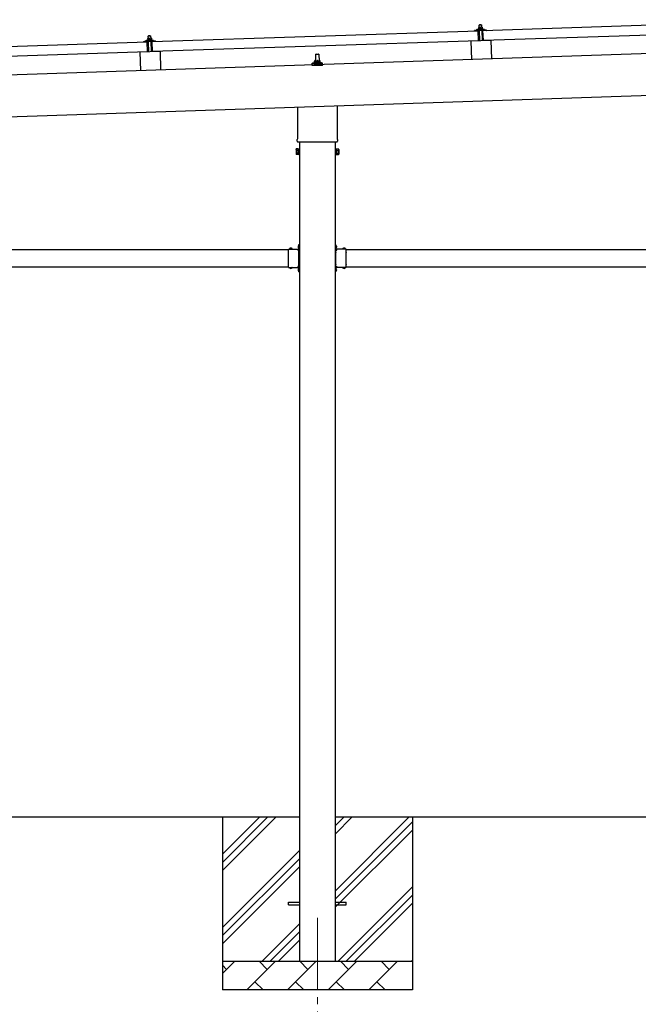
# Model space of a CAD drawing. Units: millimetres. Extents: x 0 to 25230, y 0 to 17820.
# Drawn here: x 10821 to 12971, y 3278 to 6700 of the extents above; entities that cross this region are included whole.
import ezdxf

# ---------------------------------------------------------------- set-up
doc = ezdxf.new("R2010")
doc.units = ezdxf.units.MM
doc.linetypes.add('YCENTER_1', pattern=[13, 10, -1, 1, -1])
doc.linetypes.add('YHIDDEN_1', pattern=[4, 3, -1])
for name, color, linetype, lineweight in [('YKK_12', 2, 'Continuous', 13), ('YKK_13', 4, 'Continuous', 30), ('YKK_A1', 4, 'Continuous', 30)]:
    doc.layers.add(name, color=color, linetype=linetype, lineweight=lineweight)

msp = doc.modelspace()

# ---------------------------------------------------------------- linework, layer by layer
at = {"layer": 'YKK_12', "linetype": 'YCENTER_1', "ltscale": 25}
msp.add_line((11855.8, 3577.8), (11855.8, 3077.8), dxfattribs=at)
at = {"layer": 'YKK_13'}
for p, q in [((12419.3, 6673.4), (12416, 6673.3)), ((12416, 6673.3), (12416, 6673.3)), ((12416, 6673.3), (12416, 6673.3)), ((12416, 6673.3), (12416, 6673.3)), ((12416, 6673.3), (12416, 6673.3)), ((12416, 6673.3), (12416, 6673.3)), ((12416, 6673.3), (12416, 6673.3)), ((12416, 6673.3), (12416, 6673.3)), ((12416, 6673.3), (12416, 6673.3)), ((12416, 6673.3), (12416, 6673.3)), ((12416, 6673.3), (12416, 6673.3)), ((12416, 6673.3), (12416, 6673.3)), ((12416, 6673.3), (12416, 6673.3)), ((12416, 6673.3), (12416, 6673.3)), ((12416, 6673.2), (12416, 6673.3)), ((12416, 6673.2), (12416, 6673.2)), ((12418, 6673.3), (12417.9, 6673.2)), ((12418.1, 6673.3), (12418, 6673.3)), ((12418.2, 6673.3), (12418.1, 6673.3)), ((12418.3, 6673.3), (12418.2, 6673.3)), ((12419.2, 6682.4), (12418.3, 6681.4)), ((12418.3, 6681.4), (12426.3, 6681.6)), ((12418.5, 6673.4), (12418.3, 6681.4)), ((12418.4, 6673.3), (12418.3, 6673.3)), ((12418.5, 6673.3), (12418.4, 6673.3)), ((12418.6, 6673.3), (12418.5, 6673.3)), ((12418.7, 6673.3), (12418.6, 6673.3)), ((12418.7, 6673.4), (12418.7, 6673.3)), ((12418.8, 6673.4), (12418.7, 6673.4)), ((12418.9, 6673.4), (12418.8, 6673.4)), ((12418.9, 6673.4), (12418.9, 6673.4)), ((12419, 6673.4), (12418.9, 6673.4)), ((12419, 6673.4), (12419, 6673.4)), ((12419.1, 6673.4), (12419, 6673.4)), ((12419.1, 6673.4), (12419.1, 6673.4)), ((12419.2, 6673.4), (12419.1, 6673.4)), ((12425.2, 6682.6), (12419.2, 6682.4)), ((12419.2, 6673.4), (12419.2, 6673.4)), ((12419.2, 6673.4), (12419.2, 6673.4)), ((12419.2, 6673.4), (12419.2, 6673.4)), ((12419.2, 6673.4), (12419.2, 6673.4)), ((12419.3, 6673.4), (12419.2, 6673.4)), ((12425.8, 6673.6), (12419.3, 6673.4)), ((12419.3, 6673.4), (12419.3, 6673.4)), ((12419.6, 6673.4), (12419.3, 6673.4)), ((12419.6, 6673.4), (12419.6, 6673.4)), ((12419.7, 6673.4), (12419.6, 6673.4)), ((12419.8, 6673.4), (12419.7, 6673.4)), ((12419.8, 6673.4), (12419.8, 6673.4)), ((12419.9, 6673.4), (12419.8, 6673.4)), ((12420, 6673.4), (12419.9, 6673.4)), ((12420.1, 6673.4), (12420, 6673.4)), ((12420.2, 6673.4), (12420.1, 6673.4)), ((12420.3, 6673.4), (12420.2, 6673.4)), ((12420.4, 6673.4), (12420.3, 6673.4)), ((12420.5, 6673.4), (12420.4, 6673.4)), ((12420.6, 6673.4), (12420.5, 6673.4)), ((12420.7, 6673.3), (12420.6, 6673.4)), ((12420.8, 6673.3), (12420.7, 6673.3)), ((12420.9, 6673.3), (12420.8, 6673.3)), ((12421.1, 6673.3), (12420.9, 6673.3)), ((12421.2, 6673.3), (12421.1, 6673.3)), ((12421.3, 6673.3), (12421.2, 6673.3)), ((12421.4, 6673.2), (12421.3, 6673.3)), ((12423.6, 6673.3), (12423.5, 6673.2)), ((12423.5, 6673.2), (12423.5, 6673.2)), ((12423.7, 6673.3), (12423.6, 6673.3)), ((12423.8, 6673.3), (12423.7, 6673.3)), ((12423.9, 6673.4), (12423.8, 6673.3)), ((12424, 6673.4), (12423.9, 6673.4)), ((12424.2, 6673.4), (12424, 6673.4)), ((12424.3, 6673.4), (12424.2, 6673.4)), ((12424.4, 6673.5), (12424.3, 6673.4)), ((12424.5, 6673.5), (12424.4, 6673.5)), ((12424.6, 6673.5), (12424.5, 6673.5)), ((12424.7, 6673.5), (12424.6, 6673.5)), ((12424.8, 6673.5), (12424.7, 6673.5)), ((12424.9, 6673.5), (12424.8, 6673.5)), ((12425, 6673.5), (12424.9, 6673.5)), ((12425.1, 6673.6), (12425, 6673.5)), ((12425.1, 6673.6), (12425.1, 6673.6)), ((12425.2, 6673.6), (12425.1, 6673.6)), ((12425.2, 6682.6), (12426.3, 6681.6)), ((12425.3, 6673.6), (12425.2, 6673.6)), ((12425.4, 6673.6), (12425.3, 6673.6)), ((12425.4, 6673.6), (12425.4, 6673.6)), ((12425.5, 6673.6), (12425.4, 6673.6)), ((12425.5, 6673.6), (12425.5, 6673.6)), ((12425.6, 6673.6), (12425.5, 6673.6)), ((12425.6, 6673.6), (12425.6, 6673.6)), ((12425.7, 6673.6), (12425.6, 6673.6)), ((12425.7, 6673.6), (12425.7, 6673.6)), ((12425.7, 6673.6), (12425.7, 6673.6)), ((12425.7, 6673.6), (12425.7, 6673.6)), ((12425.7, 6673.6), (12425.7, 6673.6)), ((12425.8, 6673.6), (12425.7, 6673.6)), ((12429, 6673.7), (12425.8, 6673.6)), ((12425.8, 6673.6), (12425.8, 6673.6)), ((12426.1, 6673.6), (12425.8, 6673.6)), ((12426.1, 6673.6), (12426.1, 6673.6)), ((12426.2, 6673.6), (12426.1, 6673.6)), ((12426.3, 6673.6), (12426.2, 6673.6)), ((12426.3, 6681.6), (12426.5, 6673.6)), ((12426.3, 6673.6), (12426.3, 6673.6)), ((12426.4, 6673.6), (12426.3, 6673.6)), ((12426.5, 6673.6), (12426.4, 6673.6)), ((12426.6, 6673.6), (12426.5, 6673.6)), ((12426.7, 6673.6), (12426.6, 6673.6)), ((12426.8, 6673.6), (12426.7, 6673.6)), ((12426.9, 6673.6), (12426.8, 6673.6)), ((12427, 6673.6), (12426.9, 6673.6)), ((12427.1, 6673.6), (12427, 6673.6)), ((12427.2, 6673.6), (12427.1, 6673.6)), ((12427.3, 6673.5), (12427.2, 6673.6)), ((12427.4, 6673.5), (12427.3, 6673.5)), ((12427.6, 6673.5), (12427.4, 6673.5)), ((12427.7, 6673.5), (12427.6, 6673.5)), ((12427.8, 6673.5), (12427.7, 6673.5)), ((12427.9, 6673.4), (12427.8, 6673.5)), ((12428, 6673.4), (12427.9, 6673.4)), ((12428.1, 6673.4), (12428, 6673.4)), ((12428.2, 6673.4), (12428.1, 6673.4)), ((12428.3, 6673.3), (12428.2, 6673.4)), ((12428.4, 6673.3), (12428.3, 6673.3)), ((12428.5, 6673.3), (12428.4, 6673.3)), ((12428.5, 6673.3), (12428.5, 6673.3)), ((12428.6, 6673.3), (12428.5, 6673.3)), ((12428.7, 6673.2), (12428.6, 6673.3)), ((12429, 6673.7), (12429, 6673.6)), ((12429, 6673.7), (12429, 6673.7)), ((12429, 6673.7), (12429, 6673.7)), ((12429, 6673.7), (12429, 6673.7)), ((12429, 6673.7), (12429, 6673.7)), ((12429, 6673.7), (12429, 6673.7)), ((12429, 6673.7), (12429, 6673.7)), ((12429, 6673.7), (12429, 6673.7)), ((12429, 6673.7), (12429, 6673.7)), ((12429, 6673.7), (12429, 6673.7)), ((12429, 6673.7), (12429, 6673.7)), ((12429, 6673.7), (12429, 6673.7)), ((12429, 6673.7), (12429, 6673.7)), ((12429, 6673.7), (12429, 6673.7)), ((12429, 6673.7), (12429, 6673.7)), ((12429, 6673.7), (12429, 6673.7)), ((12429, 6673.7), (12429, 6673.7)), ((12429, 6673.7), (12429, 6673.7)), ((12429, 6673.6), (12429, 6673.5)), ((12429, 6673.6), (12429, 6673.6)), ((12429, 6673.6), (12429, 6673.6)), ((12429, 6673.6), (12429, 6673.6)), ((12429, 6673.6), (12429, 6673.6)), ((12429, 6673.6), (12429, 6673.6)), ((12429, 6673.5), (12429, 6673.4)), ((12429, 6673.5), (12429, 6673.5)), ((12429, 6673.5), (12429, 6673.5)), ((12429, 6673.5), (12429, 6673.5)), ((12429, 6673.5), (12429, 6673.5)), ((12429, 6673.4), (12429, 6673.4)), ((12429, 6673.4), (12429, 6673.4)), ((12429, 6673.4), (12429, 6673.4)), ((12429, 6673.4), (12429, 6673.3)), ((12429.1, 6673.3), (12429.1, 6673.2)), ((12429, 6673.3), (12429.1, 6673.3)), ((12429, 6673.3), (12429, 6673.3)), ((12429, 6673.3), (12429, 6673.3)), ((12429, 6673.3), (12429, 6673.3)), ((12431.4, 6662.2), (13564.8, 6700)), ((11268.9, 6644.1), (11267.9, 6643.1)), ((11267.9, 6643.1), (11275.9, 6643.4)), ((11268.2, 6635.1), (11267.9, 6643.1)), ((11274.9, 6644.3), (11268.9, 6644.1)), ((11274.9, 6644.3), (11275.9, 6643.4)), ((11275.9, 6643.4), (11276.2, 6635.4)), ((11281.1, 6623.9), (12414.4, 6661.6)), ((12402.4, 6661.8), (12402.4, 6662.4)), ((12402.7, 6662.9), (12408.9, 6665.1)), ((12415.5, 6661.8), (12402.9, 6661.3)), ((12411.8, 6665.6), (12433.8, 6666.4)), ((12414.2, 6667.2), (12416.2, 6668.1)), ((12414.2, 6667.2), (12431.2, 6667.8)), ((12414.3, 6665.7), (12414.2, 6667.2)), ((12414.3, 6665.7), (12431.3, 6666.3)), ((12415.6, 6626.7), (12414.4, 6661.6)), ((12416, 6673.2), (12416, 6673.2)), ((12416, 6673.2), (12416, 6673.2)), ((12416, 6673.2), (12416, 6673.2)), ((12416, 6673.2), (12416, 6673.2)), ((12416, 6673.2), (12416, 6673.2)), ((12416, 6673.2), (12416, 6673.2)), ((12416, 6673.1), (12416, 6673.2)), ((12416.4, 6659.2), (12416, 6661.4)), ((12416.1, 6673.1), (12416, 6673.1)), ((12416.1, 6673.1), (12416.1, 6673.1)), ((12416.1, 6673.1), (12416.1, 6673.1)), ((12416.1, 6673.1), (12416.1, 6673.1)), ((12416.1, 6673), (12416.1, 6673.1)), ((12416.1, 6673), (12416.1, 6673)), ((12416.1, 6673), (12416.1, 6673)), ((12416.1, 6673), (12416.1, 6673)), ((12416.1, 6672.9), (12416.1, 6673)), ((12416.1, 6672.9), (12416.1, 6672.9)), ((12416.1, 6672.9), (12416.1, 6672.9)), ((12416.1, 6672.9), (12416.1, 6672.9)), ((12416.1, 6672.9), (12416.1, 6672.9)), ((12416.1, 6672.8), (12416.1, 6672.9)), ((12416.1, 6672.8), (12416.1, 6672.8)), ((12416.1, 6672.8), (12416.1, 6672.8)), ((12416.1, 6672.8), (12416.1, 6672.8)), ((12416.1, 6672.8), (12416.1, 6672.8)), ((12416.1, 6672.8), (12416.1, 6672.8)), ((12416.1, 6672.7), (12416.1, 6672.8)), ((12416.3, 6672.8), (12416.1, 6672.7)), ((12416.1, 6672.7), (12416.2, 6667.7)), ((12416.4, 6667.7), (12416.2, 6667.7)), ((12416.4, 6672.8), (12416.3, 6672.8)), ((12416.4, 6672.8), (12416.4, 6672.8)), ((12416.5, 6672.8), (12416.4, 6672.8)), ((12416.5, 6667.8), (12416.4, 6667.7)), ((12416.5, 6672.9), (12416.5, 6672.8)), ((12416.6, 6672.9), (12416.5, 6672.9)), ((12416.5, 6667.8), (12416.5, 6667.8)), ((12416.6, 6667.8), (12416.5, 6667.8)), ((12416.7, 6672.9), (12416.6, 6672.9)), ((12416.6, 6667.8), (12416.6, 6667.8)), ((12416.7, 6667.8), (12416.6, 6667.8)), ((12416.8, 6672.9), (12416.7, 6672.9)), ((12416.7, 6667.8), (12416.7, 6667.8)), ((12416.8, 6667.8), (12416.7, 6667.8)), ((12416.9, 6673), (12416.8, 6672.9)), ((12416.9, 6667.9), (12416.8, 6667.8)), ((12417, 6673), (12416.9, 6673)), ((12416.9, 6667.9), (12416.9, 6667.9)), ((12417, 6667.9), (12416.9, 6667.9)), ((12417.1, 6673.1), (12417, 6673)), ((12417, 6673), (12417, 6673)), ((12417.1, 6667.9), (12417, 6667.9)), ((12417.2, 6658.8), (12417, 6658.8)), ((12417.2, 6673.1), (12417.1, 6673.1)), ((12417.2, 6667.9), (12417.1, 6667.9)), ((12417.3, 6673.1), (12417.2, 6673.1)), ((12417.3, 6668), (12417.2, 6667.9)), ((12417.5, 6673.1), (12417.3, 6673.1)), ((12417.4, 6668), (12417.3, 6668)), ((12417.5, 6668), (12417.4, 6668)), ((12417.4, 6661.5), (12417.5, 6659.1)), ((12417.6, 6673.2), (12417.5, 6673.1)), ((12417.6, 6668), (12417.5, 6668)), ((12417.7, 6673.2), (12417.6, 6673.2)), ((12417.7, 6668), (12417.6, 6668)), ((12417.8, 6673.2), (12417.7, 6673.2)), ((12417.8, 6668.1), (12417.7, 6668)), ((12428.1, 6662.2), (12417.7, 6661.8)), ((12417.9, 6673.2), (12417.8, 6673.2)), ((12418, 6668.1), (12417.8, 6668.1)), ((12418.1, 6668.1), (12418, 6668.1)), ((12418.2, 6668.1), (12418.1, 6668.1)), ((12418.3, 6668.1), (12418.2, 6668.1)), ((12418.5, 6668.1), (12418.3, 6668.1)), ((12418.6, 6668.2), (12418.5, 6668.1)), ((12418.7, 6668.2), (12418.6, 6668.2)), ((12418.9, 6668.2), (12418.7, 6668.2)), ((12419, 6668.2), (12418.9, 6668.2)), ((12420.1, 6626.9), (12418.9, 6661.9)), ((12419.1, 6668.2), (12419, 6668.2)), ((12419.3, 6668.2), (12419.1, 6668.2)), ((12419.4, 6668.2), (12419.3, 6668.2)), ((12419.5, 6668.2), (12419.4, 6668.2)), ((12419.7, 6668.2), (12419.5, 6668.2)), ((12419.8, 6668.2), (12419.7, 6668.2)), ((12419.9, 6668.2), (12419.8, 6668.2)), ((12420.1, 6668.2), (12419.9, 6668.2)), ((12420.2, 6668.2), (12420.1, 6668.2)), ((12420.3, 6668.2), (12420.2, 6668.2)), ((12420.5, 6668.2), (12420.3, 6668.2)), ((12420.6, 6668.2), (12420.5, 6668.2)), ((12420.7, 6668.2), (12420.6, 6668.2)), ((12420.9, 6668.2), (12420.7, 6668.2)), ((12421, 6668.2), (12420.9, 6668.2)), ((12421.1, 6668.2), (12421, 6668.2)), ((12421.2, 6668.2), (12421.1, 6668.2)), ((12421.4, 6668.1), (12421.2, 6668.2)), ((12421.5, 6673.2), (12421.4, 6673.2)), ((12421.5, 6668.1), (12421.4, 6668.1)), ((12421.6, 6673.2), (12421.5, 6673.2)), ((12421.6, 6668.1), (12421.5, 6668.1)), ((12421.7, 6673.1), (12421.6, 6673.2)), ((12421.7, 6668.1), (12421.6, 6668.1)), ((12421.8, 6673.1), (12421.7, 6673.1)), ((12421.8, 6668.1), (12421.7, 6668.1)), ((12421.9, 6673.1), (12421.8, 6673.1)), ((12421.9, 6668.1), (12421.8, 6668.1)), ((12422, 6673.1), (12421.9, 6673.1)), ((12421.9, 6668.1), (12421.9, 6668.1)), ((12422, 6668), (12421.9, 6668.1)), ((12422, 6673.1), (12422, 6673.1)), ((12422.1, 6673), (12422, 6673.1)), ((12422.1, 6668), (12422, 6668)), ((12422.2, 6673), (12422.1, 6673)), ((12422.2, 6668), (12422.1, 6668)), ((12422.2, 6673), (12422.2, 6673)), ((12422.3, 6673), (12422.2, 6673)), ((12422.2, 6668), (12422.2, 6668)), ((12422.3, 6668), (12422.2, 6668)), ((12422.6, 6672.9), (12422.3, 6673)), ((12422.4, 6668), (12422.3, 6668)), ((12422.4, 6668), (12422.4, 6668)), ((12422.5, 6668), (12422.4, 6668)), ((12422.5, 6667.9), (12422.5, 6668)), ((12422.7, 6667.9), (12422.5, 6667.9)), ((12422.8, 6673), (12422.6, 6672.9)), ((12422.6, 6672.9), (12422.7, 6667.9)), ((12422.9, 6668), (12422.7, 6667.9)), ((12422.9, 6673), (12422.8, 6673)), ((12423, 6673.1), (12422.9, 6673)), ((12422.9, 6673), (12422.9, 6673)), ((12423, 6668), (12422.9, 6668)), ((12423, 6673.1), (12423, 6673.1)), ((12423.1, 6673.1), (12423, 6673.1)), ((12423, 6668), (12423, 6668)), ((12423.1, 6668), (12423, 6668)), ((12423.2, 6673.1), (12423.1, 6673.1)), ((12423.1, 6668), (12423.1, 6668)), ((12423.2, 6668), (12423.1, 6668)), ((12423.3, 6673.2), (12423.2, 6673.1)), ((12423.3, 6668.1), (12423.2, 6668)), ((12423.2, 6668), (12423.2, 6668)), ((12423.4, 6673.2), (12423.3, 6673.2)), ((12423.4, 6668.1), (12423.3, 6668.1)), ((12423.5, 6673.2), (12423.4, 6673.2)), ((12423.4, 6668.1), (12423.4, 6668.1)), ((12423.5, 6668.1), (12423.4, 6668.1)), ((12423.6, 6668.1), (12423.5, 6668.1)), ((12423.7, 6668.2), (12423.6, 6668.1)), ((12423.8, 6668.2), (12423.7, 6668.2)), ((12423.9, 6668.2), (12423.8, 6668.2)), ((12424, 6668.2), (12423.9, 6668.2)), ((12424.1, 6668.2), (12424, 6668.2)), ((12424.2, 6668.3), (12424.1, 6668.2)), ((12424.3, 6668.3), (12424.2, 6668.3)), ((12424.5, 6668.3), (12424.3, 6668.3)), ((12424.6, 6668.3), (12424.5, 6668.3)), ((12424.7, 6668.3), (12424.6, 6668.3)), ((12424.8, 6668.3), (12424.7, 6668.3)), ((12425, 6668.4), (12424.8, 6668.3)), ((12425.1, 6668.4), (12425, 6668.4)), ((12425.2, 6668.4), (12425.1, 6668.4)), ((12425.4, 6668.4), (12425.2, 6668.4)), ((12425.5, 6668.4), (12425.4, 6668.4)), ((12425.6, 6668.4), (12425.5, 6668.4)), ((12425.8, 6668.4), (12425.6, 6668.4)), ((12425.9, 6668.4), (12425.8, 6668.4)), ((12426, 6668.4), (12425.9, 6668.4)), ((12426.2, 6668.4), (12426, 6668.4)), ((12426.3, 6668.4), (12426.2, 6668.4)), ((12426.4, 6668.4), (12426.3, 6668.4)), ((12426.6, 6668.4), (12426.4, 6668.4)), ((12426.7, 6668.4), (12426.6, 6668.4)), ((12426.8, 6668.4), (12426.7, 6668.4)), ((12427, 6668.4), (12426.8, 6668.4)), ((12426.9, 6662.1), (12428.1, 6627.2)), ((12427.1, 6668.4), (12427, 6668.4)), ((12427.2, 6668.4), (12427.1, 6668.4)), ((12427.4, 6668.4), (12427.2, 6668.4)), ((12427.5, 6668.4), (12427.4, 6668.4)), ((12427.6, 6668.4), (12427.5, 6668.4)), ((12427.7, 6668.4), (12427.6, 6668.4)), ((12427.9, 6668.4), (12427.7, 6668.4)), ((12428, 6668.3), (12427.9, 6668.4)), ((12428.1, 6668.3), (12428, 6668.3)), ((12428.2, 6668.3), (12428.1, 6668.3)), ((12428.3, 6668.3), (12428.2, 6668.3)), ((12428.4, 6668.3), (12428.3, 6668.3)), ((12428.4, 6668.3), (12428.4, 6668.3)), ((12428.5, 6668.3), (12428.4, 6668.3)), ((12428.5, 6659.5), (12428.4, 6661.9)), ((12428.6, 6668.2), (12428.5, 6668.3)), ((12428.7, 6668.2), (12428.6, 6668.2)), ((12428.7, 6673.2), (12428.7, 6673.2)), ((12428.8, 6673.2), (12428.7, 6673.2)), ((12428.7, 6668.2), (12428.7, 6668.2)), ((12428.8, 6668.2), (12428.7, 6668.2)), ((12429.1, 6673.1), (12428.8, 6673.2)), ((12428.9, 6668.2), (12428.8, 6668.2)), ((12429.1, 6659.2), (12428.8, 6659.2)), ((12428.9, 6668.2), (12428.9, 6668.2)), ((12429, 6668.2), (12428.9, 6668.2)), ((12429, 6668.2), (12429, 6668.2)), ((12429.2, 6668.1), (12429, 6668.2)), ((12429.1, 6673.2), (12429.1, 6673.1)), ((12429.1, 6673.2), (12429.1, 6673.2)), ((12429.1, 6673.2), (12429.1, 6673.2)), ((12429.1, 6673.2), (12429.1, 6673.2)), ((12429.1, 6673.1), (12429.2, 6668.1)), ((12429.2, 6668.5), (12431.2, 6667.8)), ((12429.9, 6661.8), (12429.6, 6659.6)), ((12442.9, 6662.7), (12430.3, 6662.2)), ((12431.2, 6667.8), (12431.3, 6666.3)), ((12432.6, 6627.2), (12431.4, 6662.2)), ((13566, 6665), (12432.6, 6627.2)), ((12436.8, 6666), (12443, 6664.3)), ((12443.4, 6663.8), (12443.4, 6663.2)), ((10130.7, 6585.5), (11264.1, 6623.3)), ((11252, 6623.6), (11252, 6624.2)), ((11252.4, 6624.7), (11258.5, 6626.8)), ((11265.1, 6623.5), (11252.6, 6623.1)), ((11261.5, 6627.4), (11283.4, 6628.1)), ((11263.9, 6629), (11265.8, 6629.8)), ((11263.9, 6629), (11280.9, 6629.5)), ((11263.9, 6627.5), (11263.9, 6629)), ((11263.9, 6627.5), (11280.9, 6628)), ((11265.2, 6588.3), (11264.1, 6623.3)), ((11266.1, 6620.9), (11265.6, 6623.1)), ((11268.9, 6635.1), (11265.7, 6635)), ((11265.7, 6635), (11265.7, 6635)), ((11265.7, 6635), (11265.7, 6635)), ((11265.7, 6635), (11265.7, 6635)), ((11265.7, 6635), (11265.7, 6635)), ((11265.7, 6635), (11265.7, 6635)), ((11265.7, 6635), (11265.7, 6635)), ((11265.7, 6635), (11265.7, 6635)), ((11265.7, 6635), (11265.7, 6635)), ((11265.7, 6635), (11265.7, 6635)), ((11265.7, 6635), (11265.7, 6635)), ((11265.7, 6635), (11265.7, 6635)), ((11265.7, 6635), (11265.7, 6635)), ((11265.7, 6635), (11265.7, 6635)), ((11265.7, 6635), (11265.7, 6635)), ((11265.7, 6635), (11265.7, 6635)), ((11265.7, 6635), (11265.7, 6635)), ((11265.7, 6635), (11265.7, 6635)), ((11265.7, 6634.9), (11265.7, 6635)), ((11265.7, 6634.9), (11265.7, 6634.9)), ((11265.7, 6634.9), (11265.7, 6634.9)), ((11265.7, 6634.9), (11265.7, 6634.9)), ((11265.7, 6634.9), (11265.7, 6634.9)), ((11265.7, 6634.9), (11265.7, 6634.9)), ((11265.7, 6634.8), (11265.7, 6634.9)), ((11265.7, 6634.8), (11265.7, 6634.8)), ((11265.7, 6634.8), (11265.7, 6634.8)), ((11265.7, 6634.8), (11265.7, 6634.8)), ((11265.7, 6634.8), (11265.7, 6634.8)), ((11265.7, 6634.7), (11265.7, 6634.8)), ((11265.7, 6634.7), (11265.7, 6634.7)), ((11265.7, 6634.7), (11265.7, 6634.7)), ((11265.7, 6634.7), (11265.7, 6634.7)), ((11265.7, 6634.6), (11265.7, 6634.7)), ((11265.7, 6634.6), (11265.7, 6634.6)), ((11265.7, 6634.6), (11265.7, 6634.6)), ((11265.7, 6634.6), (11265.7, 6634.6)), ((11265.7, 6634.6), (11265.7, 6634.6)), ((11265.7, 6634.5), (11265.7, 6634.6)), ((11265.7, 6634.5), (11265.7, 6634.5)), ((11265.7, 6634.5), (11265.7, 6634.5)), ((11265.7, 6634.5), (11265.7, 6634.5)), ((11265.7, 6634.4), (11265.7, 6634.5)), ((11265.9, 6634.5), (11265.7, 6634.4)), ((11265.7, 6634.4), (11265.9, 6629.4)), ((11266, 6634.5), (11265.9, 6634.5)), ((11266, 6629.5), (11265.9, 6629.4)), ((11266, 6634.6), (11266, 6634.5)), ((11266.1, 6634.6), (11266, 6634.6)), ((11266.1, 6629.5), (11266, 6629.5)), ((11266.2, 6634.6), (11266.1, 6634.6)), ((11266.1, 6629.5), (11266.1, 6629.5)), ((11266.2, 6629.5), (11266.1, 6629.5)), ((11266.2, 6634.6), (11266.2, 6634.6)), ((11266.3, 6634.6), (11266.2, 6634.6)), ((11266.2, 6629.5), (11266.2, 6629.5)), ((11266.3, 6629.5), (11266.2, 6629.5)), ((11266.4, 6634.7), (11266.3, 6634.6)), ((11266.4, 6629.6), (11266.3, 6629.5)), ((11266.5, 6634.7), (11266.4, 6634.7)), ((11266.4, 6629.6), (11266.4, 6629.6)), ((11266.5, 6629.6), (11266.4, 6629.6)), ((11266.6, 6634.7), (11266.5, 6634.7)), ((11266.6, 6629.6), (11266.5, 6629.6)), ((11266.7, 6634.8), (11266.6, 6634.7)), ((11266.7, 6629.6), (11266.6, 6629.6)), ((11266.9, 6620.5), (11266.6, 6620.5)), ((11266.8, 6634.8), (11266.7, 6634.8)), ((11266.7, 6629.7), (11266.7, 6629.6)), ((11266.8, 6629.7), (11266.7, 6629.7)), ((11266.9, 6634.8), (11266.8, 6634.8)), ((11266.9, 6629.7), (11266.8, 6629.7)), ((11267, 6634.9), (11266.9, 6634.8)), ((11267, 6629.7), (11266.9, 6629.7)), ((11267.1, 6634.9), (11267, 6634.9)), ((11267.1, 6629.7), (11267, 6629.7)), ((11267.2, 6634.9), (11267.1, 6634.9)), ((11267.2, 6629.8), (11267.1, 6629.7)), ((11267.1, 6623.3), (11267.1, 6620.9)), ((11267.3, 6634.9), (11267.2, 6634.9)), ((11267.3, 6629.8), (11267.2, 6629.8)), ((11267.4, 6635), (11267.3, 6634.9)), ((11267.5, 6629.8), (11267.3, 6629.8)), ((11267.5, 6635), (11267.4, 6635)), ((11277.8, 6623.9), (11267.4, 6623.6)), ((11267.6, 6635), (11267.5, 6635)), ((11267.6, 6629.8), (11267.5, 6629.8)), ((11267.7, 6635), (11267.6, 6635)), ((11267.7, 6629.8), (11267.6, 6629.8)), ((11267.8, 6635), (11267.7, 6635)), ((11267.8, 6629.9), (11267.7, 6629.8)), ((11267.9, 6635), (11267.8, 6635)), ((11268, 6629.9), (11267.8, 6629.9)), ((11268, 6635.1), (11267.9, 6635)), ((11268.1, 6635.1), (11268, 6635.1)), ((11268.1, 6629.9), (11268, 6629.9)), ((11268.2, 6635.1), (11268.1, 6635.1)), ((11268.2, 6629.9), (11268.1, 6629.9)), ((11268.3, 6635.1), (11268.2, 6635.1)), ((11268.4, 6629.9), (11268.2, 6629.9)), ((11268.4, 6635.1), (11268.3, 6635.1)), ((11268.4, 6635.1), (11268.4, 6635.1)), ((11268.5, 6635.1), (11268.4, 6635.1)), ((11268.5, 6629.9), (11268.4, 6629.9)), ((11268.6, 6635.1), (11268.5, 6635.1)), ((11268.6, 6629.9), (11268.5, 6629.9)), ((11268.6, 6635.1), (11268.6, 6635.1)), ((11268.7, 6635.1), (11268.6, 6635.1)), ((11268.8, 6629.9), (11268.6, 6629.9)), ((11269.7, 6588.6), (11268.6, 6623.6)), ((11268.7, 6635.1), (11268.7, 6635.1)), ((11268.7, 6635.1), (11268.7, 6635.1)), ((11268.8, 6635.1), (11268.7, 6635.1)), ((11268.8, 6635.1), (11268.8, 6635.1)), ((11268.8, 6635.1), (11268.8, 6635.1)), ((11268.9, 6635.1), (11268.8, 6635.1)), ((11268.9, 6630), (11268.8, 6629.9)), ((11275.4, 6635.3), (11268.9, 6635.1)), ((11268.9, 6635.1), (11268.9, 6635.1)), ((11268.9, 6635.1), (11268.9, 6635.1)), ((11268.9, 6635.1), (11268.9, 6635.1)), ((11269.2, 6635.1), (11268.9, 6635.1)), ((11269, 6630), (11268.9, 6630)), ((11269.2, 6630), (11269, 6630)), ((11269.3, 6635.1), (11269.2, 6635.1)), ((11269.3, 6630), (11269.2, 6630)), ((11269.3, 6635.1), (11269.3, 6635.1)), ((11269.4, 6635.1), (11269.3, 6635.1)), ((11269.4, 6630), (11269.3, 6630)), ((11269.5, 6635.1), (11269.4, 6635.1)), ((11269.6, 6630), (11269.4, 6630)), ((11269.5, 6635.1), (11269.5, 6635.1)), ((11269.6, 6635.1), (11269.5, 6635.1)), ((11269.7, 6635.1), (11269.6, 6635.1)), ((11269.7, 6630), (11269.6, 6630)), ((11269.8, 6635.1), (11269.7, 6635.1)), ((11269.8, 6630), (11269.7, 6630)), ((11269.9, 6635.1), (11269.8, 6635.1)), ((11270, 6630), (11269.8, 6630)), ((11270, 6635.1), (11269.9, 6635.1)), ((11270.1, 6635.1), (11270, 6635.1)), ((11270.1, 6630), (11270, 6630)), ((11270.2, 6635.1), (11270.1, 6635.1)), ((11270.2, 6629.9), (11270.1, 6630)), ((11270.4, 6635.1), (11270.2, 6635.1)), ((11270.4, 6629.9), (11270.2, 6629.9)), ((11270.5, 6635.1), (11270.4, 6635.1)), ((11270.5, 6629.9), (11270.4, 6629.9)), ((11270.6, 6635.1), (11270.5, 6635.1)), ((11270.6, 6629.9), (11270.5, 6629.9)), ((11270.7, 6635), (11270.6, 6635.1)), ((11270.8, 6629.9), (11270.6, 6629.9)), ((11270.8, 6635), (11270.7, 6635)), ((11270.9, 6635), (11270.8, 6635)), ((11270.9, 6629.9), (11270.8, 6629.9)), ((11271, 6635), (11270.9, 6635)), ((11271, 6629.9), (11270.9, 6629.9)), ((11271.1, 6634.9), (11271, 6635)), ((11271.1, 6629.9), (11271, 6629.9)), ((11271.2, 6634.9), (11271.1, 6634.9)), ((11271.2, 6629.9), (11271.1, 6629.9)), ((11271.3, 6634.9), (11271.2, 6634.9)), ((11271.3, 6629.8), (11271.2, 6629.9)), ((11271.4, 6634.9), (11271.3, 6634.9)), ((11271.4, 6629.8), (11271.3, 6629.8)), ((11271.5, 6634.8), (11271.4, 6634.9)), ((11271.5, 6629.8), (11271.4, 6629.8)), ((11271.6, 6634.8), (11271.5, 6634.8)), ((11271.6, 6629.8), (11271.5, 6629.8)), ((11271.7, 6634.8), (11271.6, 6634.8)), ((11271.6, 6629.8), (11271.6, 6629.8)), ((11271.7, 6629.8), (11271.6, 6629.8)), ((11271.7, 6634.8), (11271.7, 6634.8)), ((11271.8, 6634.8), (11271.7, 6634.8)), ((11271.8, 6629.7), (11271.7, 6629.8)), ((11271.9, 6634.7), (11271.8, 6634.8)), ((11271.9, 6629.7), (11271.8, 6629.7)), ((11271.9, 6634.7), (11271.9, 6634.7)), ((11272.2, 6634.7), (11271.9, 6634.7)), ((11271.9, 6629.7), (11271.9, 6629.7)), ((11272, 6629.7), (11271.9, 6629.7)), ((11272, 6629.7), (11272, 6629.7)), ((11272.1, 6629.7), (11272, 6629.7)), ((11272.1, 6629.7), (11272.1, 6629.7)), ((11272.4, 6629.6), (11272.1, 6629.7)), ((11272.2, 6634.7), (11272.4, 6629.6)), ((11272.4, 6634.7), (11272.2, 6634.7)), ((11272.5, 6634.8), (11272.4, 6634.7)), ((11272.5, 6629.7), (11272.4, 6629.6)), ((11272.5, 6634.8), (11272.5, 6634.8)), ((11272.6, 6634.8), (11272.5, 6634.8)), ((11272.6, 6629.7), (11272.5, 6629.7)), ((11272.7, 6634.8), (11272.6, 6634.8)), ((11272.6, 6629.7), (11272.6, 6629.7)), ((11272.7, 6629.7), (11272.6, 6629.7)), ((11272.8, 6634.9), (11272.7, 6634.8)), ((11272.7, 6634.8), (11272.7, 6634.8)), ((11272.8, 6629.8), (11272.7, 6629.7)), ((11272.7, 6629.7), (11272.7, 6629.7)), ((11272.9, 6634.9), (11272.8, 6634.9)), ((11272.9, 6629.8), (11272.8, 6629.8)), ((11273, 6634.9), (11272.9, 6634.9)), ((11272.9, 6629.8), (11272.9, 6629.8)), ((11273, 6629.8), (11272.9, 6629.8)), ((11273.1, 6635), (11273, 6634.9)), ((11273.1, 6629.8), (11273, 6629.8)), ((11273.2, 6635), (11273.1, 6635)), ((11273.2, 6629.9), (11273.1, 6629.8)), ((11273.1, 6629.8), (11273.1, 6629.8)), ((11273.3, 6635), (11273.2, 6635)), ((11273.3, 6629.9), (11273.2, 6629.9)), ((11273.4, 6635), (11273.3, 6635)), ((11273.4, 6629.9), (11273.3, 6629.9)), ((11273.5, 6635.1), (11273.4, 6635)), ((11273.5, 6629.9), (11273.4, 6629.9)), ((11273.6, 6635.1), (11273.5, 6635.1)), ((11273.6, 6630), (11273.5, 6629.9)), ((11273.7, 6635.1), (11273.6, 6635.1)), ((11273.7, 6630), (11273.6, 6630)), ((11273.8, 6635.2), (11273.7, 6635.1)), ((11273.8, 6630), (11273.7, 6630)), ((11273.9, 6635.2), (11273.8, 6635.2)), ((11274, 6630), (11273.8, 6630)), ((11274, 6635.2), (11273.9, 6635.2)), ((11274.1, 6635.2), (11274, 6635.2)), ((11274.1, 6630), (11274, 6630)), ((11274.2, 6635.2), (11274.1, 6635.2)), ((11274.2, 6630.1), (11274.1, 6630)), ((11274.3, 6635.2), (11274.2, 6635.2)), ((11274.3, 6630.1), (11274.2, 6630.1)), ((11274.4, 6635.3), (11274.3, 6635.2)), ((11274.5, 6630.1), (11274.3, 6630.1)), ((11274.5, 6635.3), (11274.4, 6635.3)), ((11274.6, 6635.3), (11274.5, 6635.3)), ((11274.6, 6630.1), (11274.5, 6630.1)), ((11274.7, 6635.3), (11274.6, 6635.3)), ((11274.7, 6630.1), (11274.6, 6630.1)), ((11274.8, 6635.3), (11274.7, 6635.3)), ((11274.9, 6630.1), (11274.7, 6630.1)), ((11274.9, 6635.3), (11274.8, 6635.3)), ((11274.9, 6635.3), (11274.9, 6635.3)), ((11275, 6635.3), (11274.9, 6635.3)), ((11275, 6630.1), (11274.9, 6630.1)), ((11275, 6635.3), (11275, 6635.3)), ((11275.1, 6635.3), (11275, 6635.3)), ((11275.1, 6630.2), (11275, 6630.1)), ((11275.2, 6635.3), (11275.1, 6635.3)), ((11275.3, 6630.2), (11275.1, 6630.2)), ((11275.2, 6635.3), (11275.2, 6635.3)), ((11275.2, 6635.3), (11275.2, 6635.3)), ((11275.3, 6635.3), (11275.2, 6635.3)), ((11275.3, 6635.3), (11275.3, 6635.3)), ((11275.3, 6635.3), (11275.3, 6635.3)), ((11275.4, 6635.3), (11275.3, 6635.3)), ((11275.4, 6630.2), (11275.3, 6630.2)), ((11278.7, 6635.4), (11275.4, 6635.3)), ((11275.4, 6635.3), (11275.4, 6635.3)), ((11275.4, 6635.3), (11275.4, 6635.3)), ((11275.4, 6635.3), (11275.4, 6635.3)), ((11275.7, 6635.3), (11275.4, 6635.3)), ((11275.5, 6630.2), (11275.4, 6630.2)), ((11275.7, 6630.2), (11275.5, 6630.2)), ((11275.8, 6635.3), (11275.7, 6635.3)), ((11275.8, 6630.2), (11275.7, 6630.2)), ((11275.8, 6635.3), (11275.8, 6635.3)), ((11275.9, 6635.3), (11275.8, 6635.3)), ((11275.9, 6630.2), (11275.8, 6630.2)), ((11276, 6635.3), (11275.9, 6635.3)), ((11276.1, 6630.2), (11275.9, 6630.2)), ((11276, 6635.3), (11276, 6635.3)), ((11276.1, 6635.3), (11276, 6635.3)), ((11276.2, 6635.3), (11276.1, 6635.3)), ((11276.2, 6630.2), (11276.1, 6630.2)), ((11276.3, 6635.3), (11276.2, 6635.3)), ((11276.3, 6630.2), (11276.2, 6630.2)), ((11276.4, 6635.3), (11276.3, 6635.3)), ((11276.5, 6630.2), (11276.3, 6630.2)), ((11276.5, 6635.3), (11276.4, 6635.3)), ((11276.6, 6635.3), (11276.5, 6635.3)), ((11276.6, 6630.2), (11276.5, 6630.2)), ((11276.7, 6635.3), (11276.6, 6635.3)), ((11276.7, 6630.2), (11276.6, 6630.2)), ((11276.6, 6623.9), (11277.7, 6588.9)), ((11276.9, 6635.3), (11276.7, 6635.3)), ((11276.9, 6630.2), (11276.7, 6630.2)), ((11277, 6635.3), (11276.9, 6635.3)), ((11277, 6630.1), (11276.9, 6630.2)), ((11277.1, 6635.3), (11277, 6635.3)), ((11277.1, 6630.1), (11277, 6630.1)), ((11277.2, 6635.3), (11277.1, 6635.3)), ((11277.3, 6630.1), (11277.1, 6630.1)), ((11277.3, 6635.2), (11277.2, 6635.3)), ((11277.4, 6635.2), (11277.3, 6635.2)), ((11277.4, 6630.1), (11277.3, 6630.1)), ((11277.5, 6635.2), (11277.4, 6635.2)), ((11277.5, 6630.1), (11277.4, 6630.1)), ((11277.6, 6635.2), (11277.5, 6635.2)), ((11277.6, 6630.1), (11277.5, 6630.1)), ((11277.7, 6635.1), (11277.6, 6635.2)), ((11277.7, 6630.1), (11277.6, 6630.1)), ((11277.8, 6635.1), (11277.7, 6635.1)), ((11277.8, 6630.1), (11277.7, 6630.1)), ((11277.9, 6635.1), (11277.8, 6635.1)), ((11277.9, 6630), (11277.8, 6630.1)), ((11278, 6635.1), (11277.9, 6635.1)), ((11278, 6630), (11277.9, 6630)), ((11278.1, 6635), (11278, 6635.1)), ((11278.1, 6630), (11278, 6630)), ((11278.2, 6635), (11278.1, 6635)), ((11278.1, 6630), (11278.1, 6630)), ((11278.2, 6630), (11278.1, 6630)), ((11278.1, 6621.2), (11278.1, 6623.6)), ((11278.2, 6635), (11278.2, 6635)), ((11278.3, 6635), (11278.2, 6635)), ((11278.3, 6630), (11278.2, 6630)), ((11278.4, 6635), (11278.3, 6635)), ((11278.4, 6630), (11278.3, 6630)), ((11278.4, 6634.9), (11278.4, 6635)), ((11278.7, 6634.9), (11278.4, 6634.9)), ((11278.4, 6629.9), (11278.4, 6630)), ((11278.5, 6629.9), (11278.4, 6629.9)), ((11278.7, 6620.9), (11278.4, 6620.9)), ((11278.5, 6629.9), (11278.5, 6629.9)), ((11278.6, 6629.9), (11278.5, 6629.9)), ((11278.6, 6629.9), (11278.6, 6629.9)), ((11278.9, 6629.9), (11278.6, 6629.9)), ((11278.7, 6635.4), (11278.7, 6635.3)), ((11278.7, 6635.4), (11278.7, 6635.4)), ((11278.7, 6635.4), (11278.7, 6635.4)), ((11278.7, 6635.4), (11278.7, 6635.4)), ((11278.7, 6635.4), (11278.7, 6635.4)), ((11278.7, 6635.4), (11278.7, 6635.4)), ((11278.7, 6635.4), (11278.7, 6635.4)), ((11278.7, 6635.4), (11278.7, 6635.4)), ((11278.7, 6635.4), (11278.7, 6635.4)), ((11278.7, 6635.4), (11278.7, 6635.4)), ((11278.7, 6635.4), (11278.7, 6635.4)), ((11278.7, 6635.4), (11278.7, 6635.4)), ((11278.7, 6635.4), (11278.7, 6635.4)), ((11278.7, 6635.4), (11278.7, 6635.4)), ((11278.7, 6635.4), (11278.7, 6635.4)), ((11278.7, 6635.4), (11278.7, 6635.4)), ((11278.7, 6635.4), (11278.7, 6635.4)), ((11278.7, 6635.4), (11278.7, 6635.4)), ((11278.7, 6635.4), (11278.7, 6635.4)), ((11278.7, 6635.4), (11278.7, 6635.4)), ((11278.7, 6635.3), (11278.7, 6635.2)), ((11278.7, 6635.3), (11278.7, 6635.3)), ((11278.7, 6635.3), (11278.7, 6635.3)), ((11278.7, 6635.3), (11278.7, 6635.3)), ((11278.7, 6635.3), (11278.7, 6635.3)), ((11278.7, 6635.3), (11278.7, 6635.3)), ((11278.7, 6635.2), (11278.7, 6635.1)), ((11278.7, 6635.2), (11278.7, 6635.2)), ((11278.7, 6635.2), (11278.7, 6635.2)), ((11278.7, 6635.2), (11278.7, 6635.2)), ((11278.7, 6635.1), (11278.7, 6635)), ((11278.7, 6635.1), (11278.7, 6635.1)), ((11278.7, 6635.1), (11278.7, 6635.1)), ((11278.7, 6635.1), (11278.7, 6635.1)), ((11278.7, 6635), (11278.7, 6634.9)), ((11278.7, 6635), (11278.7, 6635)), ((11278.7, 6635), (11278.7, 6635)), ((11278.7, 6635), (11278.7, 6635)), ((11278.7, 6635), (11278.7, 6635)), ((11278.7, 6635), (11278.7, 6635)), ((11278.7, 6634.9), (11278.7, 6634.9)), ((11278.7, 6634.9), (11278.7, 6634.9)), ((11278.7, 6634.9), (11278.9, 6629.9)), ((11278.8, 6630.3), (11280.9, 6629.5)), ((11279.5, 6623.6), (11279.2, 6621.4)), ((11292.5, 6624.4), (11280, 6624)), ((11280.9, 6629.5), (11280.9, 6628)), ((11282.2, 6588.9), (11281.1, 6623.9)), ((12415.6, 6626.7), (11282.2, 6588.9)), ((11286.4, 6627.7), (11292.6, 6626)), ((11293, 6625.6), (11293, 6624.9)), ((12459.1, 6628.2), (12389.1, 6625.9)), ((12389.1, 6625.9), (12391.3, 6561.5)), ((12459.1, 6628.2), (12461.2, 6563.8)), ((11265.2, 6588.3), (10131.9, 6550.5)), ((11308.7, 6589.9), (11238.7, 6587.6)), ((11238.7, 6587.6), (11240.9, 6523.2)), ((11308.7, 6589.9), (11310.8, 6525.6)), ((11849.8, 6556.2), (11850.5, 6579.7)), ((11851.5, 6580.7), (11860.1, 6580.7)), ((11861.1, 6579.7), (11861.8, 6556.2)), ((11837.5, 6540.7), (11837.5, 6548.4)), ((11874, 6540.7), (11837.5, 6540.7)), ((11837.9, 6549.2), (11873.7, 6549.2)), ((11838.3, 6549.4), (11845, 6551)), ((11845.4, 6551.2), (11866.2, 6551.2)), ((11845.8, 6552), (11845.8, 6556.2)), ((11846.8, 6556.2), (11864.8, 6556.2)), ((11865.8, 6552), (11865.8, 6556.2)), ((11873.3, 6549.4), (11866.5, 6551)), ((11874, 6540.7), (11874, 6548.4)), ((11924.1, 6400.8), (11924.1, 6287.1)), ((11787.5, 6287.1), (11787.5, 6396.2)), ((11785.8, 6278.3), (11785.8, 6283.8)), ((11923.7, 6274.8), (11787.8, 6274.8)), ((11925.8, 6283.8), (11925.8, 6278.3)), ((11781.8, 6249.3), (11782.5, 6250.6)), ((11781.8, 6249.3), (11781.8, 6232.3)), ((11781.8, 6232.3), (11782.5, 6231)), ((11788.8, 6250.6), (11782.5, 6250.6)), ((11788.8, 6245.7), (11782.5, 6245.7)), ((11788.8, 6235.9), (11782.5, 6235.9)), ((11788.8, 6231), (11782.5, 6231)), ((11788.8, 6231), (11788.8, 6250.6)), ((11788.8, 6231.6), (11788.8, 6250)), ((11788.8, 6250), (11791.3, 6250)), ((11791.3, 6231.6), (11788.8, 6231.6)), ((11791.3, 6230.3), (11791.3, 6251.3)), ((11791.3, 6251.3), (11793.3, 6251.3)), ((11793.3, 6230.3), (11791.3, 6230.3)), ((11793.3, 6251.3), (11793.3, 6230.3)), ((11920.3, 6251.3), (11918.3, 6251.3)), ((11918.3, 6251.3), (11918.3, 6230.3)), ((11918.3, 6230.3), (11920.3, 6230.3)), ((11920.3, 6230.3), (11920.3, 6251.3)), ((11922.8, 6250), (11920.3, 6250)), ((11920.3, 6231.6), (11922.8, 6231.6)), ((11922.8, 6231), (11922.8, 6250.6)), ((11922.8, 6250.6), (11929, 6250.6)), ((11922.8, 6231.6), (11922.8, 6250)), ((11922.8, 6245.7), (11929, 6245.7)), ((11922.8, 6235.9), (11929, 6235.9)), ((11922.8, 6231), (11929, 6231)), ((11929.8, 6249.3), (11929, 6250.6)), ((11929.8, 6232.3), (11929, 6231)), ((11929.8, 6249.3), (11929.8, 6232.3)), ((11755.3, 5892.5), (11755.3, 5902.9)), ((11755.3, 5902.9), (11791.7, 5902.9)), ((11755.3, 5850.5), (11755.3, 5891.1)), ((11758.5, 5903.8), (11758.5, 5903.6)), ((11759.2, 5902.9), (11767.3, 5902.9)), ((11768, 5903.8), (11768, 5903.6)), ((11788.3, 5899.3), (11788.3, 5902.9)), ((11791.3, 5901.3), (11788.3, 5901.3)), ((11791.3, 5899.3), (11788.3, 5899.3)), ((11790.8, 5915.6), (11791, 5915.6)), ((11790.8, 5906.1), (11791, 5906.1)), ((11791.3, 5892.5), (11791.3, 5899.3)), ((11791.3, 5850.5), (11791.3, 5891.1)), ((11791.7, 5918.3), (11793.3, 5918.3)), ((11791.7, 5901.4), (11791.7, 5918.3)), ((11791.7, 5914.9), (11791.7, 5906.8)), ((11791.7, 5912.8), (11793.3, 5912.8)), ((11791.7, 5908.8), (11793.3, 5908.8)), ((11793.3, 5912.3), (11793.3, 5918.3)), ((11793.3, 5903.3), (11793.3, 5909.3)), ((11919.9, 5918.3), (11918.3, 5918.3)), ((11918.3, 5912.3), (11918.3, 5918.3)), ((11919.9, 5912.8), (11918.3, 5912.8)), ((11918.3, 5903.3), (11918.3, 5909.3)), ((11919.9, 5908.8), (11918.3, 5908.8)), ((11919.9, 5901.4), (11919.9, 5918.3)), ((11919.9, 5914.9), (11919.9, 5906.8)), ((11956.3, 5902.9), (11919.9, 5902.9)), ((11920.3, 5901.3), (11923.3, 5901.3)), ((11920.3, 5892.5), (11920.3, 5899.3)), ((11920.3, 5899.3), (11923.3, 5899.3)), ((11920.3, 5850.5), (11920.3, 5891.1)), ((11920.7, 5915.6), (11920.6, 5915.6)), ((11920.7, 5906.1), (11920.6, 5906.1)), ((11923.3, 5899.3), (11923.3, 5902.9)), ((11943.5, 5903.8), (11943.5, 5903.6)), ((11952.3, 5902.9), (11944.2, 5902.9)), ((11953, 5903.8), (11953, 5903.6)), ((11956.3, 5892.5), (11956.3, 5902.9)), ((11956.3, 5850.5), (11956.3, 5891.1)), ((11755.3, 5838.7), (11755.3, 5849.1)), ((11755.3, 5838.7), (11791.7, 5838.7)), ((11758.5, 5837.9), (11758.5, 5838)), ((11759.2, 5838.7), (11767.3, 5838.7)), ((11768, 5837.9), (11768, 5838)), ((11791.3, 5842.3), (11788.3, 5842.3)), ((11788.3, 5842.3), (11788.3, 5838.7)), ((11788.3, 5840.3), (11791.3, 5840.3)), ((11790.8, 5835.6), (11791, 5835.6)), ((11790.8, 5826.1), (11791, 5826.1)), ((11791.3, 5842.3), (11791.3, 5849.1)), ((11791.7, 5823.3), (11791.7, 5840.3)), ((11791.7, 5834.9), (11791.7, 5826.8)), ((11791.7, 5832.8), (11793.3, 5832.8)), ((11791.7, 5828.8), (11793.3, 5828.8)), ((11791.7, 5823.3), (11793.3, 5823.3)), ((11793.3, 5832.3), (11793.3, 5838.3)), ((11793.3, 5823.3), (11793.3, 5829.3)), ((11918.3, 5832.3), (11918.3, 5838.3)), ((11919.9, 5832.8), (11918.3, 5832.8)), ((11918.3, 5823.3), (11918.3, 5829.3)), ((11919.9, 5828.8), (11918.3, 5828.8)), ((11919.9, 5823.3), (11918.3, 5823.3)), ((11919.9, 5823.3), (11919.9, 5840.3)), ((11956.3, 5838.7), (11919.9, 5838.7)), ((11919.9, 5834.9), (11919.9, 5826.8)), ((11920.3, 5842.3), (11920.3, 5849.1)), ((11920.3, 5842.3), (11923.3, 5842.3)), ((11923.3, 5840.3), (11920.3, 5840.3)), ((11920.7, 5835.6), (11920.6, 5835.6)), ((11920.7, 5826.1), (11920.6, 5826.1)), ((11923.3, 5842.3), (11923.3, 5838.7)), ((11943.5, 5837.9), (11943.5, 5838)), ((11952.3, 5838.7), (11944.2, 5838.7)), ((11953, 5837.9), (11953, 5838)), ((11956.3, 5838.7), (11956.3, 5849.1)), ((11755.8, 3632.3), (11793.3, 3632.3)), ((11755.8, 3623.3), (11755.8, 3632.3)), ((11918.3, 3632.3), (11955.8, 3632.3)), ((11955.8, 3623.3), (11955.8, 3632.3)), ((11755.8, 3623.3), (11793.3, 3623.3)), ((11918.3, 3623.3), (11955.8, 3623.3))]:
    msp.add_line(p, q, dxfattribs=at)
at = {"layer": 'YKK_13', "linetype": 'YHIDDEN_1'}
for p, q in [((11762.2, 5902.9), (11760.8, 5905.6)), ((11764.4, 5902.9), (11765.7, 5905.6)), ((11791.7, 5911.9), (11789, 5913.3)), ((11791.7, 5909.7), (11789, 5908.4)), ((11793.3, 5913.8), (11791.7, 5913.8)), ((11793.3, 5907.8), (11791.7, 5907.8)), ((11793.3, 5909.3), (11793.3, 5912.3)), ((11918.3, 5913.8), (11919.9, 5913.8)), ((11918.3, 5909.3), (11918.3, 5912.3)), ((11918.3, 5907.8), (11919.9, 5907.8)), ((11919.9, 5911.9), (11922.5, 5913.3)), ((11919.9, 5909.7), (11922.5, 5908.4)), ((11947.2, 5902.9), (11945.8, 5905.6)), ((11949.4, 5902.9), (11950.7, 5905.6)), ((11762.2, 5838.7), (11760.8, 5836.1)), ((11764.4, 5838.7), (11765.7, 5836.1)), ((11791.7, 5831.9), (11789, 5833.3)), ((11791.7, 5829.7), (11789, 5828.4)), ((11793.3, 5829.3), (11793.3, 5832.3)), ((11918.3, 5829.3), (11918.3, 5832.3)), ((11919.9, 5831.9), (11922.5, 5833.3)), ((11919.9, 5829.7), (11922.5, 5828.4)), ((11947.2, 5838.7), (11945.8, 5836.1)), ((11949.4, 5838.7), (11950.7, 5836.1))]:
    msp.add_line(p, q, dxfattribs=at)
at = {"layer": 'YKK_13', "linetype": 'YCENTER_1'}
for p, q in [((11787.6, 5910.8), (11793.3, 5910.8)), ((11924, 5910.8), (11918.3, 5910.8))]:
    msp.add_line(p, q, dxfattribs=at)
at = {"layer": 'YKK_13'}
for centre, radius, start, end in [((12402.9, 6662.5), 0.5, 109.2632, 181.9092), ((12402.9, 6661.8), 0.5, 181.9092, 271.9092), ((12412.2, 6655.6), 10, 91.9092, 109.2632), ((12415.5, 6661.3), 0.5, 11.3715, 91.9092), ((12416.9, 6659.3), 0.5, 191.3715, 271.9092), ((12417.2, 6659.1), 0.3, 271.9092, 1.9092), ((12417.7, 6661.5), 0.3, 91.9092, 181.9092), ((12428.1, 6661.9), 0.3, 1.9092, 91.9092), ((12428.8, 6659.5), 0.3, 181.9092, 271.9092), ((12429.1, 6659.7), 0.5, 271.9092, 352.4468), ((12430.4, 6661.7), 0.5, 91.9092, 172.4468), ((12434.1, 6656.4), 10, 74.5551, 91.9092), ((12442.9, 6663.2), 0.5, 271.9092, 1.9092), ((12442.9, 6663.8), 0.5, 1.9092, 74.5551), ((11252.5, 6624.2), 0.5, 109.2632, 181.9092), ((11252.5, 6623.6), 0.5, 181.9092, 271.9092), ((11261.8, 6617.4), 10, 91.9092, 109.2632), ((11265.2, 6623), 0.5, 11.3715, 91.9092), ((11266.6, 6621), 0.5, 191.3715, 271.9092), ((11266.8, 6620.8), 0.3, 271.9092, 1.9092), ((11267.4, 6623.3), 0.3, 91.9092, 181.9092), ((11277.8, 6623.6), 0.3, 1.9092, 91.9092), ((11278.4, 6621.2), 0.3, 181.9092, 271.9092), ((11278.7, 6621.4), 0.5, 271.9092, 352.4468), ((11280, 6623.5), 0.5, 91.9092, 172.4468), ((11283.7, 6618.1), 10, 74.5551, 91.9092), ((11292.5, 6624.9), 0.5, 271.9092, 1.9092), ((11292.5, 6625.5), 0.5, 1.9092, 74.5551), ((11851.5, 6579.7), 1, 90, 178.6051), ((11860.1, 6579.7), 1, 1.3949, 90), ((11838.5, 6548.4), 1, 103.627, 180), ((11844.8, 6552), 1, 283.627, 0), ((11849.9, 6555.6), 4.13, 90, 171.1763), ((11846.8, 6555.2), 1, 90, 180), ((11859.1, 6556.2), 4.83, 133.6028, 180), ((11852.4, 6556.2), 4.83, 0, 46.3972), ((11861.7, 6555.6), 4.13, 8.8237, 90), ((11864.8, 6555.2), 1, 0, 90), ((11866.8, 6552), 1, 180, 256.373), ((11873, 6548.4), 1, 0, 76.373), ((11789.8, 6283.8), 4, 125.0996, 180), ((11789.8, 6278.3), 4, 180, 194.4775), ((11789.8, 6278.3), 4, 194.4775, 241.045), ((11921.8, 6278.3), 4, 298.955, 345.5225), ((11921.8, 6283.8), 4, 0, 54.9004), ((11921.8, 6278.3), 4, 345.5225, 0), ((11786.1, 6248.2), 4.34, 145.6158, 214.3842), ((11798, 6240.8), 16.2, 162.412, 197.588), ((11786.1, 6233.5), 4.34, 145.6158, 214.3842), ((11925.4, 6248.2), 4.34, 325.6158, 34.3842), ((11913.5, 6240.8), 16.2, 342.412, 17.588), ((11925.4, 6233.5), 4.34, 325.6158, 34.3842), ((11754.6, 5891.8), 1, 314.427, 45.573), ((11759.4, 5903.8), 0.862, 129.1235, 180), ((11759.2, 5903.6), 0.7, 180, 270), ((11763.3, 5899), 7, 90, 129.1235), ((11763.3, 5899), 7, 50.8765, 90), ((11767.3, 5903.6), 0.7, 270, 0), ((11767.2, 5903.8), 0.862, 0, 50.8765), ((11795.6, 5910.8), 7, 140.8765, 180), ((11795.6, 5910.8), 7, 180, 219.1235), ((11790.8, 5914.7), 0.862, 90, 140.8765), ((11790.8, 5906.9), 0.862, 219.1235, 270), ((11791, 5914.9), 0.7, 0, 90), ((11791, 5906.8), 0.7, 270, 0), ((11792, 5891.8), 1, 134.427, 225.573), ((11791.3, 5903.3), 2, 270, 0), ((11920.3, 5903.3), 2, 180, 270), ((11920.6, 5914.9), 0.7, 90, 180), ((11920.6, 5906.8), 0.7, 180, 270), ((11919.6, 5891.8), 1, 314.427, 45.573), ((11920.7, 5914.7), 0.862, 39.1235, 90), ((11920.7, 5906.9), 0.862, 270, 320.8765), ((11916, 5910.8), 7, 0, 39.1235), ((11916, 5910.8), 7, 320.8765, 0), ((11944.4, 5903.8), 0.862, 129.1235, 180), ((11944.2, 5903.6), 0.7, 180, 270), ((11948.3, 5899), 7, 90, 129.1235), ((11948.3, 5899), 7, 50.8765, 90), ((11952.3, 5903.6), 0.7, 270, 0), ((11952.2, 5903.8), 0.862, 0, 50.8765), ((11957, 5891.8), 1, 134.427, 225.573), ((11754.6, 5849.8), 1, 314.427, 45.573), ((11759.2, 5838), 0.7, 90, 180), ((11759.4, 5837.9), 0.862, 180, 230.8765), ((11763.3, 5842.6), 7, 230.8765, 270), ((11763.3, 5842.6), 7, 270, 309.1235), ((11767.3, 5838), 0.7, 0, 90), ((11767.2, 5837.9), 0.862, 309.1235, 0), ((11795.6, 5830.8), 7, 140.8765, 180), ((11795.6, 5830.8), 7, 180, 219.1235), ((11790.8, 5834.7), 0.862, 90, 140.8765), ((11790.8, 5826.9), 0.862, 219.1235, 270), ((11792, 5849.8), 1, 134.427, 225.573), ((11791, 5834.9), 0.7, 0, 90), ((11791, 5826.8), 0.7, 270, 0), ((11791.3, 5838.3), 2, 0, 90), ((11920.3, 5838.3), 2, 90, 180), ((11920.6, 5834.9), 0.7, 90, 180), ((11920.6, 5826.8), 0.7, 180, 270), ((11919.6, 5849.8), 1, 314.427, 45.573), ((11920.7, 5834.7), 0.862, 39.1235, 90), ((11920.7, 5826.9), 0.862, 270, 320.8765), ((11916, 5830.8), 7, 0, 39.1235), ((11916, 5830.8), 7, 320.8765, 0), ((11944.2, 5838), 0.7, 90, 180), ((11944.4, 5837.9), 0.862, 180, 230.8765), ((11948.3, 5842.6), 7, 230.8765, 270), ((11948.3, 5842.6), 7, 270, 309.1235), ((11952.3, 5838), 0.7, 0, 90), ((11952.2, 5837.9), 0.862, 309.1235, 0), ((11957, 5849.8), 1, 134.427, 225.573)]:
    msp.add_arc(centre, radius, start, end, dxfattribs=at)
at = {"layer": 'YKK_A1'}
for p, q in [((15553, 6666.8), (9650.6, 6470.1)), ((11793.3, 6274.8), (11793.3, 3427.8)), ((11918.3, 3427.8), (11918.3, 6274.8)), ((10456.3, 5900.8), (11755.3, 5900.8)), ((11788.3, 5900.8), (11792.8, 5900.8)), ((11792.8, 5900.8), (11792.8, 5840.8)), ((11923.3, 5900.8), (11918.8, 5900.8)), ((11918.8, 5900.8), (11918.8, 5840.8)), ((11956.3, 5900.8), (13255.3, 5900.8)), ((10456.3, 5840.8), (11755.3, 5840.8)), ((11788.3, 5840.8), (11792.8, 5840.8)), ((11923.3, 5840.8), (11918.8, 5840.8)), ((11956.3, 5840.8), (13255.3, 5840.8)), ((11793.3, 3927.8), (10418.3, 3927.8)), ((11525.8, 3927.8), (11525.8, 3327.8)), ((11525.8, 3742.8), (11710.8, 3927.8)), ((11525.8, 3771.1), (11682.5, 3927.8)), ((11525.8, 3799.3), (11654.3, 3927.8)), ((13293.3, 3927.8), (11918.3, 3927.8)), ((11918.3, 3672.7), (12173.4, 3927.8)), ((11918.3, 3870.7), (11975.4, 3927.8)), ((11918.3, 3899), (11947.1, 3927.8)), ((11918.3, 3644.4), (12185.8, 3911.9)), ((12185.8, 3927.8), (12185.8, 3327.8)), ((11918.3, 3616.1), (12185.8, 3883.6)), ((11525.8, 3544.8), (11793.3, 3812.3)), ((11525.8, 3516.5), (11793.3, 3784)), ((11525.8, 3488.2), (11793.3, 3755.7)), ((11927.9, 3427.8), (12185.8, 3685.7)), ((11956.2, 3427.8), (12185.8, 3657.4)), ((11984.5, 3427.8), (12185.8, 3629.1)), ((11663.4, 3427.8), (11793.3, 3557.7)), ((11691.7, 3427.8), (11793.3, 3529.4)), ((11720, 3427.8), (11793.3, 3501.1)), ((11525.8, 3427.8), (12185.8, 3427.8)), ((11525.8, 3384.9), (11568.7, 3427.8)), ((11610.1, 3327.8), (11710.1, 3427.8)), ((11681.5, 3399.3), (11653, 3427.8)), ((11751.5, 3327.8), (11851.5, 3427.8)), ((11823, 3399.3), (11794.4, 3427.8)), ((11892.9, 3327.8), (11992.9, 3427.8)), ((11964.4, 3399.3), (11935.8, 3427.8)), ((12034.4, 3327.8), (12134.4, 3427.8)), ((12105.8, 3399.3), (12077.3, 3427.8)), ((12182.5, 3427.8), (12185.8, 3431.1)), ((11540.1, 3399.3), (11525.8, 3413.6)), ((11638.7, 3356.4), (11667.2, 3327.8)), ((11780.1, 3356.4), (11808.6, 3327.8)), ((11921.5, 3356.4), (11950, 3327.8)), ((12062.9, 3356.4), (12091.5, 3327.8)), ((12185.8, 3327.8), (11525.8, 3327.8))]:
    msp.add_line(p, q, dxfattribs=at)
at = {"layer": 'YKK_A1', "ltscale": 25}
msp.add_line((9655.5, 6325.2), (15557.8, 6521.9), dxfattribs=at)

doc.saveas('drawing.dxf')
